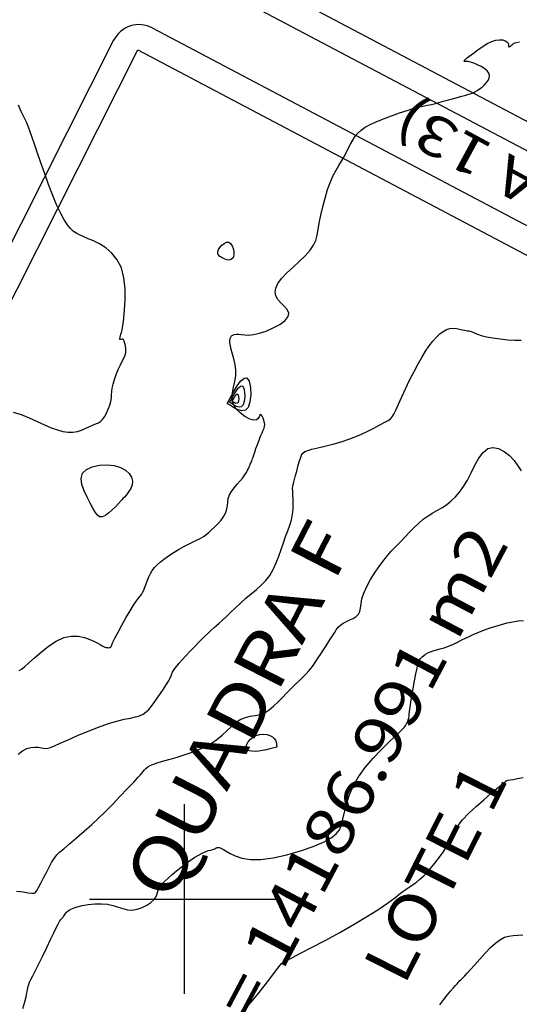
# Model space of a CAD drawing. Units: metres. Extents: x 186724 to 196474, y 1658184 to 1664325.
# Drawn here: x 187183 to 187235, y 1662989 to 1663093 of the extents above; entities that cross this region are included whole.
import ezdxf
from ezdxf.enums import TextEntityAlignment as Align

# ---------------------------------------------------------------- set-up
doc = ezdxf.new("R2010")
doc.units = ezdxf.units.M
doc.header["$MEASUREMENT"] = 0
for name, color, linetype in [('CURVAS', 7, 'Continuous'), ('FOLHAS', 7, 'Continuous'), ('MEDIDAS', 7, 'Continuous'), ('MF', 7, 'Continuous'), ('NQUADRAS', 7, 'Continuous'), ('NRUAS', 7, 'Continuous'), ('URB', 7, 'Continuous')]:
    doc.layers.add(name, color=color, linetype=linetype)
doc.styles.add('ITALICC', font='italicc')
doc.styles.add('ROMANS', font='romans')

# ---------------------------------------------------------------- blocks, each defined once
blk = doc.blocks.new('BLOCO262134')
at = {"layer": 'CURVAS', "color": 251, "linetype": 'Continuous', "flags": 128}
for points in [[(187181.913738, 1663051.377206), (187182.764263, 1663051.12657), (187183.61721, 1663050.78384), (187184.447197, 1663050.402502), (187185.228845, 1663050.036043), (187185.942429, 1663049.729632), (187186.590849, 1663049.495174), (187187.182661, 1663049.336254), (187187.726422, 1663049.25646), (187188.230688, 1663049.259378), (187188.702081, 1663049.343301), (187189.139496, 1663049.485348), (187189.539892, 1663049.657346), (187189.900229, 1663049.831119), (187190.217466, 1663049.978494), (187190.490969, 1663050.081334), (187190.729721, 1663050.161658), (187190.94511, 1663050.251519), (187191.148524, 1663050.382975), (187191.351352, 1663050.588079), (187191.560758, 1663050.888246), (187191.767022, 1663051.262315), (187191.956198, 1663051.678483), (187192.114341, 1663052.104946), (187192.227507, 1663052.509903), (187192.288407, 1663052.871313), (187192.316374, 1663053.206189), (187192.337395, 1663053.541308), (187192.377461, 1663053.903447), (187192.462559, 1663054.319381), (187192.610388, 1663054.804855), (187192.805485, 1663055.331485), (187193.024098, 1663055.859853), (187193.242475, 1663056.350541), (187193.436864, 1663056.764133), (187193.588314, 1663057.073645), (187193.697086, 1663057.301829), (187193.768241, 1663057.483873), (187193.806843, 1663057.654962), (187193.817953, 1663057.850282), (187193.806124, 1663058.093764), (187193.773867, 1663058.364315), (187193.723182, 1663058.629586), (187193.656072, 1663058.857227), (187193.574536, 1663059.014888), (187193.481924, 1663059.081623), (187193.386969, 1663059.082084), (187193.299754, 1663059.052326), (187193.230361, 1663059.028404), (187193.18887, 1663059.046373), (187193.182114, 1663059.132239), (187193.20392, 1663059.271812), (187193.244869, 1663059.440853), (187193.295537, 1663059.615124), (187193.346503, 1663059.770387), (187193.390919, 1663059.897446), (187193.432237, 1663060.047279), (187193.47648, 1663060.285908), (187193.529673, 1663060.679354), (187193.59784, 1663061.293639), (187193.678865, 1663062.167572), (187193.738066, 1663063.231114), (187193.732623, 1663064.387017), (187193.619712, 1663065.53803), (187193.356513, 1663066.586902), (187192.917058, 1663067.456651), (187192.342804, 1663068.15136), (187191.692064, 1663068.695379), (187191.02315, 1663069.113059), (187190.394374, 1663069.42875), (187189.851281, 1663069.667716), (187189.388348, 1663069.858882), (187188.987284, 1663070.032087), (187188.629798, 1663070.21717), (187188.297599, 1663070.443971), (187187.973783, 1663070.741852), (187187.646997, 1663071.13827), (187187.307272, 1663071.660202), (187186.94464, 1663072.334629), (187186.549134, 1663073.18853), (187186.116559, 1663074.230544), (187185.665804, 1663075.395945), (187185.221536, 1663076.601668), (187184.808416, 1663077.764648), (187184.451108, 1663078.801819), (187184.165947, 1663079.652285), (187183.935951, 1663080.343833), (187183.735808, 1663080.926416), (187183.540205, 1663081.44999), (187183.323832, 1663081.964509), (187183.067922, 1663082.51195), (187182.779888, 1663083.102378), (187182.473689, 1663083.737879)], [(187182.56424, 1663024.106469), (187182.804738, 1663024.261808), (187183.136926, 1663024.520624), (187183.587988, 1663024.910818), (187184.174613, 1663025.442496), (187184.87153, 1663026.05459), (187185.642976, 1663026.668238), (187186.453189, 1663027.204577), (187187.266406, 1663027.584745), (187188.049848, 1663027.75227), (187188.782671, 1663027.740237), (187189.447017, 1663027.604121), (187190.025027, 1663027.399396), (187190.49884, 1663027.181538), (187190.85794, 1663026.996046), (187191.121172, 1663026.84851), (187191.314722, 1663026.734547), (187191.464778, 1663026.649771), (187191.597527, 1663026.589798), (187191.733237, 1663026.550564), (187191.868495, 1663026.529285), (187191.993971, 1663026.523498), (187192.100334, 1663026.53074), (187192.178253, 1663026.54855), (187192.22524, 1663026.581151), (187192.266181, 1663026.659525), (187192.332805, 1663026.821341), (187192.45684, 1663027.104266), (187192.670015, 1663027.545969), (187192.991686, 1663028.164667), (187193.391721, 1663028.900762), (187193.827612, 1663029.675205), (187194.256852, 1663030.408945), (187194.636937, 1663031.022933), (187194.935565, 1663031.460553), (187195.161257, 1663031.754933), (187195.332741, 1663031.961632), (187195.468745, 1663032.136213), (187195.587995, 1663032.334236), (187195.706459, 1663032.598359), (187195.829064, 1663032.919619), (187195.957979, 1663033.276149), (187196.095372, 1663033.646085), (187196.24341, 1663034.007559), (187196.406323, 1663034.344086), (187196.596586, 1663034.660707), (187196.828736, 1663034.967844), (187197.117311, 1663035.275917), (187197.476848, 1663035.595349), (187197.914511, 1663035.932306), (187198.407982, 1663036.275929), (187198.927567, 1663036.611107), (187199.443577, 1663036.922726), (187199.926318, 1663037.195672), (187200.352466, 1663037.419353), (187200.724168, 1663037.601253), (187201.049934, 1663037.753378), (187201.338278, 1663037.887732), (187201.597711, 1663038.016321), (187201.83757, 1663038.150799), (187202.070478, 1663038.301423), (187202.309884, 1663038.4781), (187202.569235, 1663038.690736), (187202.861979, 1663038.949239), (187203.194181, 1663039.259505), (187203.542374, 1663039.611398), (187203.875709, 1663039.990771), (187204.163334, 1663040.38348), (187204.3744, 1663040.775378), (187204.490372, 1663041.155555), (187204.541968, 1663041.52604), (187204.572223, 1663041.892099), (187204.624169, 1663042.258998), (187204.740839, 1663042.632), (187204.952129, 1663043.013851), (187205.235371, 1663043.397205), (187205.55476, 1663043.772196), (187205.874492, 1663044.128957), (187206.15876, 1663044.457623), (187206.379966, 1663044.750462), (187206.543342, 1663045.008279), (187206.662326, 1663045.234015), (187206.750355, 1663045.430611), (187206.820869, 1663045.601006), (187206.885019, 1663045.748565), (187206.94481, 1663045.878344), (187206.999958, 1663045.995821), (187207.050181, 1663046.106475), (187207.095198, 1663046.215787), (187207.136172, 1663046.331074), (187207.180061, 1663046.46702), (187207.235267, 1663046.640148), (187207.310193, 1663046.866979), (187207.413244, 1663047.164037), (187207.549217, 1663047.53914), (187207.708493, 1663047.96529), (187207.877848, 1663048.406783), (187208.044059, 1663048.827918), (187208.193902, 1663049.19299), (187208.315891, 1663049.476925), (187208.405496, 1663049.697151), (187208.459926, 1663049.881726), (187208.476388, 1663050.058706), (187208.452091, 1663050.256149), (187208.387298, 1663050.49096), (187208.294492, 1663050.735439), (187208.189212, 1663050.950738), (187208.086995, 1663051.098007), (187208.003379, 1663051.138395), (187207.945138, 1663051.050162), (187207.883982, 1663050.879998), (187207.782859, 1663050.691704), (187207.604716, 1663050.549079), (187207.312498, 1663050.515924), (187206.88749, 1663050.640471), (187206.384327, 1663050.908681), (187205.875983, 1663051.290948), (187205.435431, 1663051.757665), (187205.135643, 1663052.279227), (187205.0266, 1663052.830251), (187205.06631, 1663053.402248), (187205.18979, 1663053.99095), (187205.332054, 1663054.592092), (187205.42812, 1663055.201407), (187205.429046, 1663055.81258), (187205.350063, 1663056.411091), (187205.222449, 1663056.980374), (187205.077477, 1663057.503858), (187204.946423, 1663057.964976), (187204.85486, 1663058.351424), (187204.80555, 1663058.667958), (187204.795552, 1663058.923596), (187204.821924, 1663059.127359), (187204.881726, 1663059.288266), (187204.973046, 1663059.413898), (187205.098083, 1663059.506084), (187205.260068, 1663059.56521), (187205.462227, 1663059.591667), (187205.707791, 1663059.585842), (187206.001732, 1663059.552946), (187206.355999, 1663059.517481), (187206.784284, 1663059.508768), (187207.300279, 1663059.556132), (187207.917677, 1663059.688894), (187208.633808, 1663059.926671), (187209.380555, 1663060.250258), (187210.073439, 1663060.63074), (187210.627979, 1663061.039205), (187210.959698, 1663061.446739), (187211.012486, 1663061.830816), (187210.843727, 1663062.19445), (187210.539174, 1663062.54704), (187210.184582, 1663062.897986), (187209.865705, 1663063.256687), (187209.655764, 1663063.632274), (187209.577853, 1663064.032797), (187209.642533, 1663064.466039), (187209.860364, 1663064.93978), (187210.241908, 1663065.461803), (187210.784095, 1663066.034904), (187211.429328, 1663066.641938), (187212.106379, 1663067.260775), (187212.744022, 1663067.869285), (187213.271028, 1663068.44534), (187213.635981, 1663068.976878), (187213.866704, 1663069.492119), (187214.010835, 1663070.029354), (187214.116006, 1663070.626871), (187214.229855, 1663071.322961), (187214.390448, 1663072.140185), (187214.597578, 1663073.038199), (187214.84147, 1663073.960931), (187215.112348, 1663074.85231), (187215.400436, 1663075.656263), (187215.696521, 1663076.331648), (187215.993629, 1663076.89704), (187216.285349, 1663077.385942), (187216.565269, 1663077.831857), (187216.826976, 1663078.268289), (187217.067062, 1663078.720638), (187217.29412, 1663079.181891), (187217.519749, 1663079.636931), (187217.755546, 1663080.070641), (187218.013107, 1663080.467904), (187218.305695, 1663080.818655), (187218.653233, 1663081.133035), (187219.077308, 1663081.426239), (187219.599507, 1663081.713459), (187220.241418, 1663082.00989), (187221.009814, 1663082.324736), (187221.852211, 1663082.643246), (187222.701311, 1663082.94468), (187223.489814, 1663083.208299), (187224.150423, 1663083.413364), (187224.639033, 1663083.547177), (187225.004318, 1663083.629219), (187225.31815, 1663083.687012), (187225.652395, 1663083.748078), (187226.078925, 1663083.83994), (187226.64685, 1663083.981924), (187227.314252, 1663084.160567), (187228.016454, 1663084.354212), (187228.68878, 1663084.541197), (187229.266555, 1663084.699866), (187229.702576, 1663084.815268), (187230.019547, 1663084.899294), (187230.257645, 1663084.970547), (187230.457049, 1663085.047627), (187230.657937, 1663085.149136), (187230.890793, 1663085.289324), (187231.14733, 1663085.465043), (187231.409567, 1663085.668794), (187231.659521, 1663085.893078), (187231.879212, 1663086.130396), (187232.0512, 1663086.374138), (187232.160212, 1663086.621246), (187232.191516, 1663086.869552), (187232.130381, 1663087.116887), (187231.962077, 1663087.361083), (187231.681388, 1663087.598634), (187231.321172, 1663087.820689), (187230.923804, 1663088.01706), (187230.531658, 1663088.177559), (187230.18711, 1663088.291998), (187229.923469, 1663088.354719), (187229.737793, 1663088.378178), (187229.618073, 1663088.379362), (187229.5523, 1663088.375258), (187229.528468, 1663088.382852), (187229.5352, 1663088.414716), (187229.563643, 1663088.465763), (187229.605575, 1663088.526491), (187229.652775, 1663088.587398), (187229.697022, 1663088.638983), (187229.735489, 1663088.67692), (187229.78693, 1663088.717594), (187229.875492, 1663088.782564), (187230.025325, 1663088.893392), (187230.260577, 1663089.071637), (187230.596363, 1663089.328854), (187231.011671, 1663089.636578), (187231.476457, 1663089.956335), (187231.960676, 1663090.249655), (187232.434282, 1663090.478064), (187232.870791, 1663090.612237), (187233.257951, 1663090.659438), (187233.587072, 1663090.636074), (187233.849462, 1663090.558556), (187234.03643, 1663090.443291), (187234.144811, 1663090.306793), (187234.193543, 1663090.16599), (187234.207091, 1663090.037914), (187234.20992, 1663089.939597), (187234.226493, 1663089.888071), (187234.275409, 1663089.894601), (187234.351789, 1663089.947393), (187234.444888, 1663090.028885), (187234.543963, 1663090.121516), (187234.638267, 1663090.207725), (187234.726701, 1663090.274494), (187234.846739, 1663090.326984), (187235.045504, 1663090.3749), (187235.370116, 1663090.427947)], [(187182.468634, 1663015.296821), (187182.920004, 1663015.627414), (187183.372775, 1663015.87225), (187183.805826, 1663016.004912), (187184.208709, 1663016.044886), (187184.573644, 1663016.023138), (187184.892853, 1663015.970635), (187185.158556, 1663015.91834), (187185.374811, 1663015.894812), (187185.593019, 1663015.918977), (187185.876421, 1663016.007352), (187186.288255, 1663016.176457), (187186.89176, 1663016.442809), (187187.726051, 1663016.812568), (187188.733744, 1663017.250461), (187189.83333, 1663017.710856), (187190.943301, 1663018.14812), (187191.982148, 1663018.516622), (187192.884467, 1663018.783687), (187193.649274, 1663018.968474), (187194.291689, 1663019.103097), (187194.826833, 1663019.219672), (187195.269825, 1663019.350313), (187195.637148, 1663019.522374), (187195.950723, 1663019.744154), (187196.233832, 1663020.019187), (187196.509759, 1663020.351011), (187196.801787, 1663020.743161), (187197.12526, 1663021.193375), (187197.463773, 1663021.6762), (187197.79298, 1663022.160385), (187198.088539, 1663022.614679), (187198.326105, 1663023.00783), (187198.489776, 1663023.317882), (187198.597416, 1663023.560059), (187198.675331, 1663023.758877), (187198.749829, 1663023.938855), (187198.847214, 1663024.124512), (187198.990202, 1663024.337668), (187199.18714, 1663024.589357), (187199.442784, 1663024.887918), (187199.761888, 1663025.241686), (187200.149209, 1663025.659002), (187200.603268, 1663026.140854), (187201.097653, 1663026.658852), (187201.599719, 1663027.177255), (187202.076817, 1663027.660326), (187202.496304, 1663028.072326), (187202.836771, 1663028.390235), (187203.121764, 1663028.64191), (187203.386069, 1663028.867927), (187203.66447, 1663029.108861), (187203.991753, 1663029.405288), (187204.393988, 1663029.786521), (187204.862395, 1663030.236811), (187205.379477, 1663030.729148), (187205.927741, 1663031.23652), (187206.489689, 1663031.731916), (187207.048717, 1663032.196887), (187207.591775, 1663032.647229), (187208.106704, 1663033.107297), (187208.581345, 1663033.60145), (187209.003537, 1663034.154046), (187209.365422, 1663034.78097), (187209.676343, 1663035.464231), (187209.949942, 1663036.177365), (187210.199862, 1663036.893911), (187210.439748, 1663037.587404), (187210.678744, 1663038.23766), (187210.908002, 1663038.849596), (187211.114178, 1663039.434407), (187211.283925, 1663040.003288), (187211.403899, 1663040.567434), (187211.465802, 1663041.132568), (187211.481536, 1663041.682531), (187211.468048, 1663042.195693), (187211.442288, 1663042.650424), (187211.421206, 1663043.025094), (187211.418932, 1663043.308807), (187211.438324, 1663043.533602), (187211.479421, 1663043.742255), (187211.542264, 1663043.977538), (187211.626892, 1663044.282225), (187211.732204, 1663044.684516), (187211.852544, 1663045.154308), (187211.981115, 1663045.646924), (187212.11112, 1663046.117687), (187212.235761, 1663046.521919), (187212.35559, 1663046.826807), (187212.500551, 1663047.046996), (187212.707938, 1663047.208992), (187213.015043, 1663047.339303), (187213.459158, 1663047.464439), (187214.064913, 1663047.607739), (187214.806282, 1663047.779881), (187215.644573, 1663047.988376), (187216.541096, 1663048.240733), (187217.457161, 1663048.544463), (187218.355475, 1663048.900718), (187219.204326, 1663049.285211), (187219.973403, 1663049.667297), (187220.632391, 1663050.01633), (187221.150978, 1663050.301666), (187221.512622, 1663050.507795), (187221.755877, 1663050.679754), (187221.933067, 1663050.877713), (187222.096519, 1663051.161844), (187222.298556, 1663051.592321), (187222.579343, 1663052.209796), (187222.93039, 1663052.976857), (187223.331048, 1663053.836573), (187223.760665, 1663054.732013), (187224.198591, 1663055.606246), (187224.627635, 1663056.411894), (187225.044446, 1663057.139786), (187225.449136, 1663057.790304), (187225.841812, 1663058.363828), (187226.222585, 1663058.860741), (187226.592003, 1663059.28126), (187226.952361, 1663059.624951), (187227.306395, 1663059.891215), (187227.656838, 1663060.079454), (187228.006426, 1663060.189069), (187228.355507, 1663060.223249), (187228.694887, 1663060.200324), (187229.012987, 1663060.142413), (187229.298229, 1663060.071632), (187229.539033, 1663060.010101), (187229.728513, 1663059.974051), (187229.878558, 1663059.95617), (187230.005749, 1663059.943263), (187230.126667, 1663059.922131), (187230.257896, 1663059.879578), (187230.417708, 1663059.805975), (187230.63115, 1663059.705957), (187230.924963, 1663059.587727), (187231.325886, 1663059.459488), (187231.860658, 1663059.329444), (187232.540515, 1663059.205866), (187233.314675, 1663059.097304), (187234.116855, 1663059.012377), (187234.880768, 1663058.959705), (187235.54013, 1663058.947906)], [(187182.281144, 1663000.83308), (187182.969902, 1663000.756618), (187183.50935, 1663000.677368), (187183.882606, 1663000.626196), (187184.127888, 1663000.629489), (187184.297184, 1663000.712513), (187184.442487, 1663000.900536), (187184.615787, 1663001.218823), (187184.855223, 1663001.678236), (187185.143526, 1663002.232014), (187185.449575, 1663002.81899), (187185.74225, 1663003.377998), (187185.990431, 1663003.847871), (187186.177321, 1663004.188239), (187186.343425, 1663004.441914), (187186.54357, 1663004.672506), (187186.832587, 1663004.943623), (187187.265303, 1663005.318875), (187187.876063, 1663005.842314), (187188.61727, 1663006.479768), (187189.420843, 1663007.177512), (187190.218702, 1663007.881818), (187190.942764, 1663008.538958), (187191.541211, 1663009.107292), (187192.027272, 1663009.593525), (187192.430438, 1663010.016445), (187192.780201, 1663010.394843), (187193.106052, 1663010.747509), (187193.431423, 1663011.089652), (187193.755508, 1663011.422152), (187194.071444, 1663011.74231), (187194.372366, 1663012.047425), (187194.651409, 1663012.334798), (187194.903114, 1663012.602203), (187195.12764, 1663012.849322), (187195.326554, 1663013.076311), (187195.501418, 1663013.283324), (187195.653799, 1663013.47052), (187195.79018, 1663013.639053), (187195.936728, 1663013.794081), (187196.124528, 1663013.941763), (187196.384665, 1663014.088255), (187196.748224, 1663014.239715), (187197.236449, 1663014.401636), (187197.83121, 1663014.576861), (187198.504535, 1663014.767563), (187199.228452, 1663014.975921), (187199.974989, 1663015.204111), (187200.71905, 1663015.455191), (187201.447046, 1663015.735745), (187202.148263, 1663016.053239), (187202.811988, 1663016.415138), (187203.427508, 1663016.828909), (187203.988452, 1663017.294341), (187204.505824, 1663017.780517), (187204.994971, 1663018.248844), (187205.471238, 1663018.66073), (187205.949972, 1663018.977583), (187206.442833, 1663019.175852), (187206.946737, 1663019.292161), (187207.45491, 1663019.378177), (187207.960581, 1663019.485567), (187208.456979, 1663019.665997), (187208.939166, 1663019.957505), (187209.40954, 1663020.343612), (187209.872332, 1663020.794209), (187210.331776, 1663021.279188), (187210.792103, 1663021.768441), (187211.254349, 1663022.236288), (187211.706756, 1663022.674758), (187212.134372, 1663023.08031), (187212.522243, 1663023.449403), (187212.855416, 1663023.778495), (187213.123748, 1663024.066034), (187213.336351, 1663024.318436), (187213.507146, 1663024.544105), (187213.650053, 1663024.751445), (187213.778997, 1663024.948863), (187213.906468, 1663025.144769), (187214.03924, 1663025.347591), (187214.182658, 1663025.565764), (187214.342066, 1663025.807724), (187214.522809, 1663026.081904), (187214.727743, 1663026.393175), (187214.94978, 1663026.732153), (187215.179343, 1663027.085889), (187215.406856, 1663027.441433), (187215.622742, 1663027.785838), (187215.821853, 1663028.107977), (187216.016748, 1663028.404021), (187216.224414, 1663028.671964), (187216.461837, 1663028.909799), (187216.746005, 1663029.11552), (187217.085126, 1663029.290737), (187217.452304, 1663029.451524), (187217.811863, 1663029.617575), (187218.128129, 1663029.808579), (187218.365427, 1663030.044229), (187218.502529, 1663030.341881), (187218.575992, 1663030.709549), (187218.636821, 1663031.152911), (187218.73602, 1663031.677646), (187218.924593, 1663032.289433), (187219.238127, 1663032.985482), (187219.650541, 1663033.729132), (187220.120334, 1663034.475255), (187220.606009, 1663035.178719), (187221.066067, 1663035.794397), (187221.469734, 1663036.291497), (187221.829148, 1663036.696584), (187222.167174, 1663037.05056), (187222.506676, 1663037.394327), (187222.870516, 1663037.768789), (187223.276283, 1663038.203141), (187223.720449, 1663038.679752), (187224.194209, 1663039.169286), (187224.688759, 1663039.642404), (187225.195295, 1663040.069771), (187225.705777, 1663040.4312), (187226.215226, 1663040.74312), (187226.719431, 1663041.031108), (187227.214178, 1663041.320743), (187227.695255, 1663041.637606), (187228.159324, 1663042.004734), (187228.606554, 1663042.435003), (187229.037984, 1663042.938751), (187229.45466, 1663043.526311), (187229.857622, 1663044.208021), (187230.250302, 1663044.979256), (187230.645691, 1663045.775551), (187231.059167, 1663046.517482), (187231.506108, 1663047.125625), (187232.001895, 1663047.520555), (187232.554161, 1663047.644901), (187233.139563, 1663047.529501), (187233.727015, 1663047.227248), (187234.285429, 1663046.791034), (187234.783719, 1663046.273751), (187235.197562, 1663045.724366), (187235.529691, 1663045.176145)], [(187182.965048, 1662988.474717), (187183.162683, 1662989.159527), (187183.297765, 1662989.698238), (187183.381158, 1662990.104065), (187183.431348, 1662990.407536), (187183.466821, 1662990.639178), (187183.506065, 1662990.829518), (187183.566648, 1662991.010888), (187183.662471, 1662991.222845), (187183.806519, 1662991.506749), (187184.011774, 1662991.90396), (187184.291221, 1662992.45584), (187184.649596, 1662993.183521), (187185.058653, 1662994.027219), (187185.481895, 1662994.906924), (187185.882827, 1662995.742625), (187186.224956, 1662996.454309), (187186.480929, 1662996.981544), (187186.659971, 1662997.342204), (187186.780452, 1662997.573742), (187186.860738, 1662997.713612), (187186.919198, 1662997.799266), (187186.971224, 1662997.862799), (187187.0203, 1662997.914876), (187187.066934, 1662997.960805), (187187.111632, 1662998.005895), (187187.154902, 1662998.055451), (187187.197935, 1662998.11416), (187187.244658, 1662998.184214), (187187.299683, 1662998.267186), (187187.367619, 1662998.364645), (187187.453078, 1662998.478163), (187187.563621, 1662998.608119), (187187.718613, 1662998.750122), (187187.94037, 1662998.898592), (187188.251208, 1662999.047946), (187188.673441, 1662999.192601), (187189.218611, 1662999.325466), (187189.855152, 1662999.4334), (187190.540722, 1662999.501752), (187191.232982, 1662999.515873), (187191.88959, 1662999.461111), (187192.478944, 1662999.332408), (187193.012397, 1662999.163078), (187193.512042, 1662998.996024), (187193.999972, 1662998.874153), (187194.49828, 1662998.84037), (187195.01987, 1662998.925105), (187195.540901, 1662999.108888), (187196.028342, 1662999.359774), (187196.449163, 1662999.645816), (187196.770336, 1662999.935071), (187196.972033, 1663000.202964), (187197.087246, 1663000.454402), (187197.162169, 1663000.701663), (187197.242997, 1663000.957027), (187197.375924, 1663001.232771), (187197.596966, 1663001.538251), (187197.901426, 1663001.871132), (187198.274429, 1663002.226156), (187198.701099, 1663002.598065), (187199.166561, 1663002.981602), (187199.655879, 1663003.369838), (187200.153881, 1663003.749164), (187200.645332, 1663004.104303), (187201.114998, 1663004.419974), (187201.547648, 1663004.6809), (187201.930811, 1663004.876616), (187202.263082, 1663005.015915), (187202.545818, 1663005.112405), (187202.78038, 1663005.179693), (187202.968124, 1663005.231388), (187203.111597, 1663005.278627), (187203.218097, 1663005.322679), (187203.29611, 1663005.362341), (187203.354122, 1663005.396411), (187203.400616, 1663005.423688), (187203.443012, 1663005.443279), (187203.484454, 1663005.45553), (187203.527017, 1663005.461095), (187203.57278, 1663005.460629), (187203.623818, 1663005.454785), (187203.685287, 1663005.441713), (187203.774661, 1663005.409535), (187203.912493, 1663005.343868), (187204.119337, 1663005.230329), (187204.415745, 1663005.054534), (187204.823051, 1663004.813553), (187205.365716, 1663004.550266), (187206.068981, 1663004.319005), (187206.958086, 1663004.174104), (187208.058272, 1663004.169895), (187209.371407, 1663004.343559), (187210.805858, 1663004.66367), (187212.246619, 1663005.081652), (187213.578685, 1663005.548927), (187214.687049, 1663006.016917), (187215.487685, 1663006.451208), (187216.020482, 1663006.87403), (187216.356312, 1663007.321776), (187216.566043, 1663007.830836), (187216.720545, 1663008.437605), (187216.884405, 1663009.167992), (187217.097078, 1663010.005981), (187217.391735, 1663010.925073), (187217.80155, 1663011.898771), (187218.359693, 1663012.900577), (187219.080753, 1663013.902073), (187219.904979, 1663014.86716), (187220.754038, 1663015.75782), (187221.549594, 1663016.536035), (187222.213314, 1663017.163787), (187222.687172, 1663017.616223), (187222.994377, 1663017.921159), (187223.178448, 1663018.119575), (187223.282901, 1663018.252451), (187223.351256, 1663018.360768), (187223.418947, 1663018.478506), (187223.489076, 1663018.61164), (187223.556663, 1663018.759144), (187223.616726, 1663018.919992), (187223.664286, 1663019.093156), (187223.697098, 1663019.282868), (187223.723866, 1663019.514374), (187223.756029, 1663019.818179), (187223.805029, 1663020.224786), (187223.882304, 1663020.7647), (187223.994945, 1663021.451149), (187224.132639, 1663022.228273), (187224.280723, 1663023.022935), (187224.424534, 1663023.762), (187224.549408, 1663024.372332), (187224.645333, 1663024.800805), (187224.72089, 1663025.074319), (187224.789314, 1663025.239786), (187224.863836, 1663025.344116), (187224.957688, 1663025.434217), (187225.0822, 1663025.547232), (187225.241085, 1663025.681218), (187225.436153, 1663025.824464), (187225.669212, 1663025.965259), (187225.942073, 1663026.091892), (187226.255688, 1663026.197186), (187226.607584, 1663026.292102), (187226.994432, 1663026.392136), (187227.412901, 1663026.512784), (187227.859662, 1663026.66954), (187228.331856, 1663026.872964), (187228.828507, 1663027.11387), (187229.34911, 1663027.378134), (187229.893159, 1663027.651633), (187230.460149, 1663027.920243), (187231.048385, 1663028.172153), (187231.651402, 1663028.404788), (187232.261546, 1663028.617885), (187232.871164, 1663028.811181), (187233.472599, 1663028.984413), (187234.060187, 1663029.136265), (187234.636208, 1663029.261209), (187235.204935, 1663029.352666), (187235.770638, 1663029.404054)], [(187206.328162, 1662988.350692), (187207.03799, 1662989.122924), (187207.745876, 1662989.967225), (187208.416268, 1662990.815184), (187209.013612, 1662991.598394), (187209.502358, 1662992.248443), (187209.857577, 1662992.714749), (187210.09685, 1662993.018025), (187210.248381, 1662993.196815), (187210.340374, 1662993.289659), (187210.401037, 1662993.335097), (187210.466714, 1662993.372329), (187210.606318, 1662993.443184), (187210.896903, 1662993.590149), (187211.415524, 1662993.855712), (187212.239232, 1662994.28236), (187213.410674, 1662994.895557), (187214.834861, 1662995.652677), (187216.382396, 1662996.494073), (187217.92388, 1662997.360095), (187219.329917, 1662998.191094), (187220.499042, 1662998.937457), (187221.441516, 1662999.589706), (187222.195536, 1663000.148399), (187222.799297, 1663000.614094), (187223.290993, 1663000.987349), (187223.707563, 1663001.276514), (187224.080912, 1663001.521121), (187224.441688, 1663001.768493), (187224.820539, 1663002.065955), (187225.248114, 1663002.460831), (187225.74329, 1663002.984952), (187226.277862, 1663003.608179), (187226.811854, 1663004.284879), (187227.30529, 1663004.969419), (187227.718196, 1663005.616168), (187228.028003, 1663006.193043), (187228.281782, 1663006.722162), (187228.544009, 1663007.239194), (187228.879164, 1663007.779805), (187229.351724, 1663008.379665), (187230.001653, 1663009.059562), (187230.770862, 1663009.780772), (187231.576749, 1663010.48969), (187232.336709, 1663011.132711), (187232.968141, 1663011.656232), (187233.409244, 1663012.021338), (187233.681425, 1663012.247875), (187233.826896, 1663012.370378), (187233.887866, 1663012.423383), (187233.906547, 1663012.441424), (187233.918195, 1663012.453244), (187233.930262, 1663012.464411), (187233.943247, 1663012.474701), (187233.957646, 1663012.483888), (187233.973959, 1663012.491748), (187233.997436, 1663012.499052), (187234.052336, 1663012.510557), (187234.167671, 1663012.532017), (187234.372452, 1663012.569185), (187234.69569, 1663012.627815), (187235.156961, 1663012.713261), (187235.7381, 1663012.82928)], [(187226.944681, 1662988.852128), (187227.36015, 1662989.406066), (187227.737918, 1662989.881833), (187228.072414, 1662990.282582), (187228.35807, 1662990.611466), (187228.589319, 1662990.871638), (187228.763986, 1662991.068184), (187228.893485, 1662991.21392), (187228.992621, 1662991.323594), (187229.076202, 1662991.411954), (187229.159035, 1662991.493748), (187229.256713, 1662991.585674), (187229.387968, 1662991.712222), (187229.572317, 1662991.899834), (187229.829278, 1662992.174948), (187230.178367, 1662992.564005), (187230.629954, 1662993.079323), (187231.157816, 1662993.676732), (187231.72658, 1662994.297937), (187232.300876, 1662994.884647), (187232.845332, 1662995.378568), (187233.33489, 1662995.735759), (187233.785743, 1662995.969677), (187234.224399, 1662996.108133), (187234.677366, 1662996.178937), (187235.171151, 1662996.209898), (187235.722574, 1662996.224928)], [(187203.718287, 1663067.798218), (187203.588896, 1663067.960417), (187203.538134, 1663068.054703), (187203.508823, 1663068.178539), (187203.520947, 1663068.335421), (187203.594491, 1663068.52885), (187203.742152, 1663068.755398), (187203.947468, 1663068.98393), (187204.18669, 1663069.176383), (187204.436069, 1663069.294698), (187204.671855, 1663069.30081), (187204.873606, 1663069.170284), (187205.034105, 1663068.933172), (187205.14944, 1663068.633154), (187205.215702, 1663068.313907), (187205.228979, 1663068.019108), (187205.187668, 1663067.784273), (187205.099401, 1663067.612258), (187204.974113, 1663067.497759), (187204.821743, 1663067.43547), (187204.652227, 1663067.420084), (187204.475373, 1663067.445058), (187204.300465, 1663067.498899), (187204.136656, 1663067.568875), (187203.9931, 1663067.642255), (187203.878949, 1663067.706308), (187203.800545, 1663067.75116), (187203.75299, 1663067.778366), (187203.728569, 1663067.792336), (187203.719572, 1663067.797483), (187203.718287, 1663067.798218), (187203.718287, 1663067.798218)], [(187204.508488, 1663052.287102), (187205.207131, 1663053.555939), (187205.557063, 1663054.133218), (187205.930817, 1663054.646522), (187206.291127, 1663054.973922), (187206.60073, 1663054.993487), (187206.827533, 1663054.6286), (187206.960136, 1663053.983877), (187206.992312, 1663053.209249), (187206.917832, 1663052.454642), (187206.730469, 1663051.869984), (187206.43263, 1663051.567221), (187206.061248, 1663051.506361), (187205.661892, 1663051.609428), (187205.280131, 1663051.798448), (187204.961533, 1663051.995445), (187204.740447, 1663052.137774), (187204.606345, 1663052.224104), (187204.537482, 1663052.268436), (187204.512112, 1663052.284769), (187204.508488, 1663052.287102), (187204.508488, 1663052.287102)], [(187204.771906, 1663052.400137), (187205.218967, 1663053.212065), (187205.442888, 1663053.581465), (187205.682053, 1663053.909928), (187205.912615, 1663054.119431), (187206.11073, 1663054.131951), (187206.255861, 1663053.898459), (187206.340714, 1663053.485902), (187206.361303, 1663052.990218), (187206.313643, 1663052.507345), (187206.19375, 1663052.133224), (187206.003163, 1663051.939486), (187205.765516, 1663051.900541), (187205.509969, 1663051.966494), (187205.26568, 1663052.087448), (187205.061809, 1663052.213506), (187204.920336, 1663052.304582), (187204.834525, 1663052.359825), (187204.79046, 1663052.388193), (187204.774225, 1663052.398644), (187204.771906, 1663052.400137), (187204.771906, 1663052.400137)], [(187205.035324, 1663052.513172), (187205.230803, 1663052.86819), (187205.328714, 1663053.029712), (187205.433289, 1663053.173334), (187205.534104, 1663053.26494), (187205.62073, 1663053.270414), (187205.684189, 1663053.168319), (187205.721291, 1663052.987927), (187205.730294, 1663052.771187), (187205.709455, 1663052.560049), (187205.657031, 1663052.396463), (187205.573696, 1663052.31175), (187205.469784, 1663052.294722), (187205.358045, 1663052.32356), (187205.251229, 1663052.376447), (187205.162085, 1663052.431567), (187205.100226, 1663052.47139), (187205.062704, 1663052.495545), (187205.043437, 1663052.507949), (187205.036338, 1663052.512519), (187205.035324, 1663052.513172), (187205.035324, 1663052.513172)], [(187193.361747, 1663042.085088), (187192.715565, 1663041.389134), (187192.387094, 1663041.058186), (187192.027723, 1663040.735978), (187191.667433, 1663040.476057), (187191.336205, 1663040.331973), (187191.055077, 1663040.345778), (187190.809319, 1663040.513549), (187190.575256, 1663040.819872), (187190.329216, 1663041.249331), (187190.047525, 1663041.786508), (187189.722226, 1663042.410983), (187189.408236, 1663043.082317), (187189.176185, 1663043.755063), (187189.096707, 1663044.383776), (187189.240435, 1663044.923012), (187189.652464, 1663045.335645), (187190.27575, 1663045.617824), (187191.02771, 1663045.774019), (187191.825764, 1663045.808699), (187192.587329, 1663045.726335), (187193.242353, 1663045.534533), (187193.770898, 1663045.253456), (187194.165555, 1663044.906402), (187194.418914, 1663044.51667), (187194.523566, 1663044.107561), (187194.480958, 1663043.701035), (187194.327955, 1663043.313696), (187194.11028, 1663042.960807), (187193.873653, 1663042.657635), (187193.663797, 1663042.419443), (187193.516397, 1663042.256278), (187193.42699, 1663042.157308), (187193.381078, 1663042.106486), (187193.364163, 1663042.087762), (187193.361747, 1663042.085088), (187193.361747, 1663042.085088)], [(187209.741961, 1663016.026019), (187209.020872, 1663015.849652), (187208.652654, 1663015.766127), (187208.246879, 1663015.685449), (187207.83545, 1663015.621508), (187207.450266, 1663015.588192), (187207.119127, 1663015.597237), (187206.853427, 1663015.651756), (187206.660457, 1663015.752706), (187206.547507, 1663015.901045), (187206.52187, 1663016.097732), (187206.587723, 1663016.33919), (187206.736784, 1663016.603705), (187206.957659, 1663016.865031), (187207.238954, 1663017.096921), (187207.569273, 1663017.273126), (187207.935039, 1663017.373257), (187208.313935, 1663017.400353), (187208.681464, 1663017.363308), (187209.013126, 1663017.271018), (187209.284423, 1663017.132379), (187209.477629, 1663016.957735), (187209.602112, 1663016.763227), (187209.674014, 1663016.566446), (187209.709475, 1663016.384981), (187209.724638, 1663016.236422), (187209.733092, 1663016.133746), (187209.738219, 1663016.071467), (187209.740852, 1663016.039485), (187209.741822, 1663016.027703), (187209.741961, 1663016.026019), (187209.741961, 1663016.026019)]]:
    blk.add_lwpolyline(points, dxfattribs=at)
blk = doc.blocks.new('BLOCO314888')
at = {"layer": 'FOLHAS', "color": 10, "linetype": 'Continuous'}
for p, q in [((187200, 1662990), (187200, 1663010)), ((187190, 1663000), (187210, 1663000))]:
    blk.add_line(p, q, dxfattribs=at)

msp = doc.modelspace()

# ---------------------------------------------------------------- linework, layer by layer
at = {"layer": 'MF', "color": 4, "linetype": 'Continuous'}
for p, q in [((187199.72, 1663098.17), (187302.9, 1663043.7)), ((187196.61, 1663091.9), (187299.55, 1663037.55)), ((187192.53, 1663090.6), (187141.13, 1662988.9))]:
    msp.add_line(p, q, dxfattribs=at)
msp.add_arc((187195.21, 1663089.25), 3, 62.1675, 153.1856, dxfattribs=at)
at = {"layer": 'URB', "color": 3, "linetype": 'Continuous'}
for p, q in [((187200.78, 1663100.72), (187304.4, 1663046.01)), ((187143.49, 1662987.48), (187195.1, 1663089.59)), ((187195.1, 1663089.59), (187298.49, 1663035))]:
    msp.add_line(p, q, dxfattribs=at)
at = {"layer": 'URB', "color": 4, "linetype": 'Continuous'}
for p, q in [((187199.72, 1663098.17), (187302.9, 1663043.7)), ((187196.61, 1663091.9), (187299.55, 1663037.55)), ((187192.53, 1663090.6), (187141.13, 1662988.9))]:
    msp.add_line(p, q, dxfattribs=at)
msp.add_arc((187195.21, 1663089.25), 3, 62.1674, 153.1855, dxfattribs=at)

# ---------------------------------------------------------------- block references
at = {"layer": 'CURVAS'}
msp.add_blockref('BLOCO262134', (0, 0), dxfattribs=at)
at = {"layer": 'FOLHAS'}
msp.add_blockref('BLOCO314888', (0, 0), dxfattribs=at)

# ---------------------------------------------------------------- texts
at = {"layer": 'MEDIDAS', "color": 7}
for s, rotation, style, width, p, p2 in [('A= 14186.991 m2', 62.0528, 'ITALICC', 0.818934, (187205.16, 1662982.55), (187234.31, 1663037.5)), ('LOTE 1', 63.1856, 'ROMANS', 0.968553, (187223.19, 1662990.78), (187234.22, 1663012.6))]:
    msp.add_text(s, height=5, rotation=rotation, dxfattribs=dict(at, style=style, width=width)).set_placement(p, p2, align=Align.FIT)
at = {"layer": 'NQUADRAS', "color": 7, "style": 'ITALICC', "width": 0.916193}
msp.add_text('QUADRA F', height=5.6, rotation=62.8614, dxfattribs=at).set_placement((187198.46, 1662999.53), (187218.08, 1663037.79), align=Align.FIT)
at = {"layer": 'NRUAS', "color": 7, "style": 'ITALICC', "width": 0.869492}
msp.add_text('RUA 7158 (RUA 13)', height=4.2, rotation=151.53, dxfattribs=at).set_placement((187277.8, 1663055.08), (187223.69, 1663084.42), align=Align.FIT)

doc.saveas('drawing.dxf')
